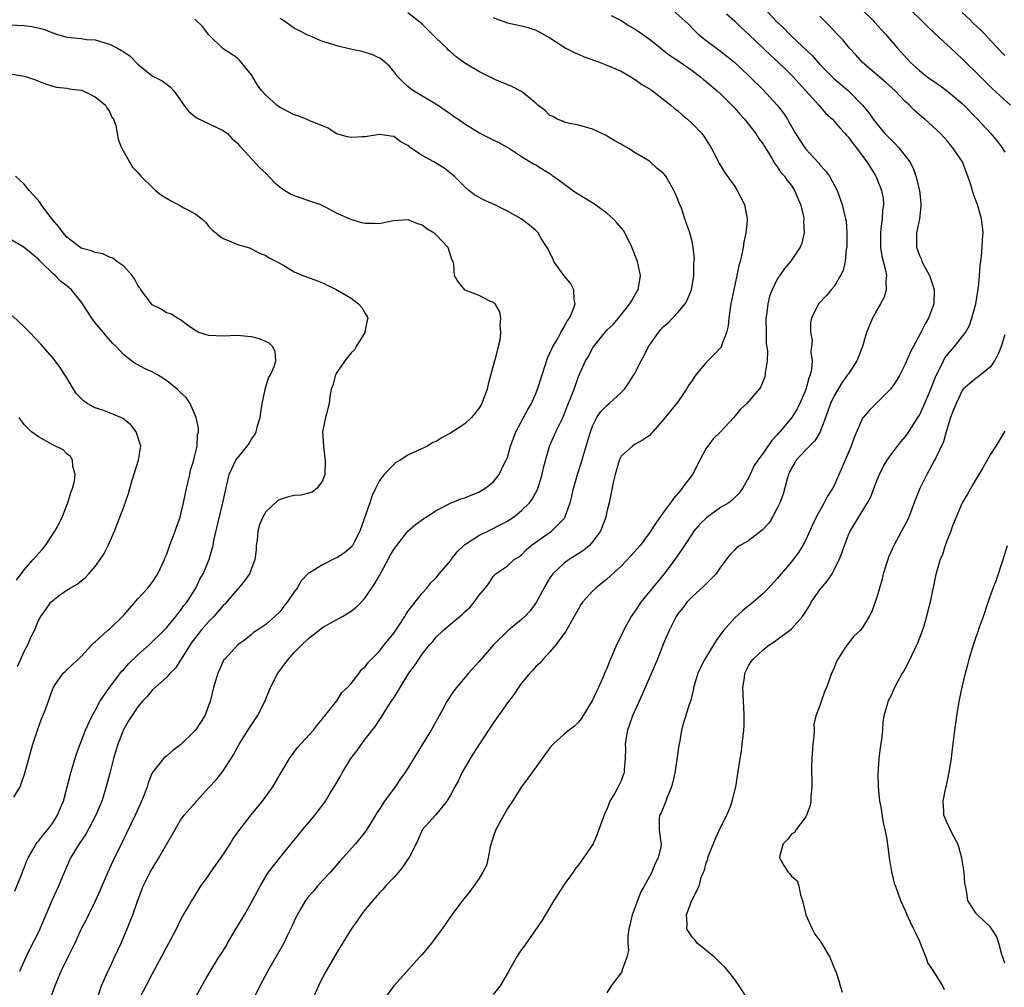
# Model space of a CAD drawing. Units: inches. Extents: x 2586000 to 2589000, y 1539000 to 1542000.
# Drawn here: x 2587074 to 2587213, y 1539717 to 1539853 of the extents above; entities that cross this region are included whole.
import ezdxf

# ---------------------------------------------------------------- set-up
doc = ezdxf.new("R2010")
doc.units = ezdxf.units.IN
doc.header["$MEASUREMENT"] = 0
doc.layers.add('LD25861539_2ft', color=9, linetype='Continuous')

msp = doc.modelspace()

# ---------------------------------------------------------------- linework, layer by layer
at = {"layer": 'LD25861539_2ft'}
for points, elevation in [([(2587179, 1539854.8), (2587181, 1539852.7), (2587181.87, 1539851.87), (2587182.69, 1539851), (2587183, 1539850.72), (2587185.93, 1539847.93), (2587187, 1539846.73), (2587188.7, 1539845), (2587189, 1539844.72), (2587191, 1539843), (2587193, 1539841), (2587193.9, 1539839.9), (2587194.5, 1539839), (2587195, 1539838.36), (2587196.15, 1539837), (2587196.56, 1539836.56), (2587197, 1539836.09), (2587197.57, 1539835.57), (2587198.1, 1539835), (2587199, 1539833.88), (2587199.63, 1539833), (2587200.1, 1539832.1), (2587200.51, 1539831), (2587200.99, 1539829), (2587201.18, 1539827.18), (2587201.21, 1539827), (2587201.22, 1539826.78), (2587200.99, 1539825.01), (2587200.59, 1539823), (2587200.59, 1539821.41), (2587200.6, 1539821), (2587201, 1539819.84), (2587201.27, 1539819.27), (2587201.35, 1539819), (2587201.72, 1539818.28), (2587202.42, 1539817), (2587203.06, 1539815.06), (2587203.08, 1539815), (2587203.01, 1539813), (2587202.27, 1539811), (2587201.8, 1539810.2), (2587201.21, 1539809), (2587199.74, 1539806.26), (2587199, 1539804.54), (2587198.23, 1539803), (2587197.79, 1539802.21), (2587196.97, 1539801.03), (2587194.89, 1539799), (2587193.97, 1539798.03), (2587193.06, 1539797), (2587193, 1539796.91), (2587191.8, 1539794.2), (2587191.4, 1539793), (2587190.57, 1539791), (2587189, 1539787.46), (2587188.75, 1539787), (2587188.05, 1539785.95), (2587187.58, 1539785), (2587186.48, 1539783), (2587185.99, 1539782.01), (2587185, 1539779.79), (2587184.59, 1539779), (2587183.98, 1539778.02), (2587183.24, 1539777), (2587183, 1539776.7), (2587181.54, 1539775), (2587181, 1539774.33), (2587179.75, 1539773), (2587179, 1539772.23), (2587177.6, 1539771), (2587176.15, 1539769.85), (2587175, 1539768.81), (2587173.43, 1539767), (2587172.38, 1539765.62), (2587172.02, 1539765), (2587170.79, 1539763), (2587170.19, 1539761.81), (2587169.81, 1539761), (2587169.29, 1539759.29), (2587169.22, 1539759), (2587169.2, 1539758.8), (2587169, 1539758.02), (2587168.81, 1539757.19), (2587168.6, 1539756.6), (2587167.83, 1539754.17), (2587167.53, 1539753), (2587167.21, 1539751.21), (2587167.14, 1539750.86), (2587166.85, 1539748.85), (2587166.56, 1539747), (2587166.29, 1539745.71), (2587166.11, 1539745), (2587165.43, 1539743.43), (2587165.29, 1539743), (2587164.64, 1539741.36), (2587164.41, 1539741), (2587164.37, 1539740.37), (2587164.36, 1539739), (2587164.56, 1539737.44), (2587164.63, 1539737), (2587164.58, 1539736.58), (2587164.22, 1539735), (2587163.79, 1539734.21), (2587163.32, 1539733), (2587163, 1539732.36), (2587162.27, 1539731), (2587161.8, 1539730.2), (2587161.3, 1539729), (2587161, 1539728.13), (2587160.55, 1539727), (2587160.29, 1539725.71), (2587160.11, 1539725), (2587159.96, 1539723.96), (2587159.97, 1539723), (2587160.03, 1539721.97), (2587159.8, 1539721), (2587159.12, 1539719.12), (2587159.1, 1539718.9), (2587159, 1539718.81), (2587157.61, 1539717), (2587157, 1539716.01)], 7788), ([(2587191.66, 1539855.66), (2587194.39, 1539853), (2587194.67, 1539852.67), (2587196.21, 1539851), (2587197.92, 1539849), (2587199.73, 1539847), (2587201, 1539845.86), (2587202.1, 1539845), (2587203, 1539844.35), (2587203.81, 1539843.81), (2587205, 1539842.93), (2587207, 1539841.23), (2587209.19, 1539839), (2587211.05, 1539837), (2587211.93, 1539835.93), (2587212.64, 1539835), (2587213, 1539834.37)], 7792), ([(2587199, 1539855.19), (2587202.1, 1539852.1), (2587203.12, 1539851.12), (2587205, 1539849.41), (2587205.42, 1539849), (2587207, 1539847.54), (2587207.52, 1539847), (2587209, 1539845.58), (2587211.3, 1539843.3), (2587213.81, 1539841)], 7794), ([(2587091, 1539714.8), (2587092.17, 1539717), (2587093, 1539718.65), (2587095, 1539722.39), (2587095.36, 1539723), (2587096.45, 1539725), (2587097, 1539726.23), (2587097.25, 1539726.75), (2587097.42, 1539727), (2587098.06, 1539728.06), (2587098.59, 1539729), (2587098.76, 1539729.24), (2587099.51, 1539730.49), (2587099.86, 1539731), (2587101, 1539732.57), (2587101.25, 1539733), (2587102.67, 1539735), (2587103, 1539735.42), (2587103.97, 1539737), (2587104.35, 1539737.65), (2587105.18, 1539738.82), (2587106.94, 1539741.06), (2587107.85, 1539742.15), (2587108.54, 1539743), (2587109.98, 1539745), (2587111, 1539746.77), (2587111.4, 1539747.4), (2587112.35, 1539749), (2587112.61, 1539749.39), (2587113.46, 1539750.54), (2587115.73, 1539753), (2587116.27, 1539753.73), (2587117, 1539754.59), (2587117.15, 1539754.85), (2587117.29, 1539755), (2587119, 1539757.11), (2587119.72, 1539758.28), (2587120.5, 1539759), (2587121, 1539759.58), (2587122.13, 1539761), (2587122.49, 1539761.51), (2587123, 1539761.89), (2587123.44, 1539762.56), (2587125, 1539764.09), (2587125.68, 1539765), (2587127, 1539766.66), (2587127.76, 1539767.77), (2587128.57, 1539769), (2587128.72, 1539769.28), (2587129, 1539769.68), (2587131, 1539772.29), (2587131.66, 1539773), (2587132.25, 1539773.75), (2587133, 1539774.44), (2587133.42, 1539775), (2587135, 1539776.85), (2587135.1, 1539777), (2587135.92, 1539778.08), (2587136.86, 1539779), (2587137, 1539779.11), (2587137.27, 1539779.27), (2587139, 1539780.42), (2587140.74, 1539781.26), (2587141, 1539781.36), (2587141.79, 1539781.79), (2587143, 1539782.41), (2587143.37, 1539782.63), (2587143.88, 1539783), (2587145, 1539783.92), (2587146.12, 1539785), (2587146.49, 1539785.51), (2587147.2, 1539786.8), (2587147.27, 1539787), (2587147.89, 1539789), (2587148.08, 1539789.92), (2587148.94, 1539793), (2587149.83, 1539795), (2587150.61, 1539796.6), (2587150.82, 1539797), (2587151, 1539797.43), (2587151.43, 1539798.57), (2587152.05, 1539800.05), (2587152.4, 1539801), (2587153, 1539802.79), (2587154.01, 1539805), (2587154.41, 1539805.59), (2587155, 1539806.77), (2587155.15, 1539807), (2587155.68, 1539807.68), (2587157, 1539809.31), (2587157.9, 1539810.1), (2587158.66, 1539811), (2587160.24, 1539813), (2587160.51, 1539813.49), (2587161, 1539814.32), (2587161.24, 1539814.76), (2587161.4, 1539815), (2587161.75, 1539817), (2587161.32, 1539819), (2587160.53, 1539821), (2587159.53, 1539823), (2587159.33, 1539823.33), (2587158.42, 1539824.42), (2587157.91, 1539825), (2587157, 1539825.78), (2587155.13, 1539827.13), (2587153, 1539828.42), (2587152.65, 1539828.65), (2587152.15, 1539829), (2587150.36, 1539830.36), (2587149.42, 1539831), (2587149.19, 1539831.19), (2587149, 1539831.31), (2587147.94, 1539831.94), (2587147, 1539832.54), (2587146.69, 1539832.69), (2587145, 1539833.72), (2587143, 1539835.02), (2587141.73, 1539835.72), (2587141, 1539836.06), (2587140.4, 1539836.4), (2587139, 1539837.09), (2587137, 1539838.34), (2587136.02, 1539839), (2587135.42, 1539839.42), (2587135, 1539839.73), (2587134.23, 1539840.23), (2587133.16, 1539841), (2587129.78, 1539843), (2587129.33, 1539843.33), (2587129, 1539843.6), (2587128.27, 1539844.27), (2587127.56, 1539845), (2587127, 1539845.75), (2587126.44, 1539846.44), (2587125.37, 1539847.37), (2587125, 1539847.6), (2587124.07, 1539848.07), (2587123, 1539848.42), (2587122.55, 1539848.55), (2587120.9, 1539848.9), (2587119, 1539849.34), (2587118.46, 1539849.54), (2587117, 1539849.98), (2587115.29, 1539850.71), (2587115, 1539850.8), (2587113.55, 1539851.55), (2587113, 1539851.85), (2587111.35, 1539853), (2587111, 1539853.21)], 7776), ([(2587098.9, 1539715), (2587099.99, 1539717), (2587100.38, 1539717.62), (2587101.15, 1539719), (2587102.39, 1539721), (2587102.64, 1539721.36), (2587103.41, 1539722.59), (2587103.62, 1539723), (2587104.48, 1539724.48), (2587105.99, 1539727), (2587107.13, 1539729), (2587107.76, 1539730.24), (2587108.21, 1539731), (2587109, 1539732.39), (2587109.38, 1539733), (2587110.96, 1539735), (2587112.57, 1539737), (2587113, 1539737.5), (2587114.21, 1539739), (2587115, 1539739.92), (2587115.89, 1539741), (2587116.38, 1539741.62), (2587117, 1539742.44), (2587117.4, 1539743), (2587117.97, 1539743.97), (2587118.6, 1539745), (2587119.49, 1539746.51), (2587119.74, 1539747), (2587120.97, 1539749), (2587121.87, 1539750.13), (2587122.47, 1539751), (2587123, 1539751.73), (2587124.45, 1539753.55), (2587125, 1539754.42), (2587125.25, 1539754.75), (2587125.97, 1539755.97), (2587126.63, 1539757), (2587127, 1539757.56), (2587127.59, 1539758.41), (2587127.89, 1539759), (2587129.15, 1539761), (2587129.94, 1539762.06), (2587130.52, 1539763), (2587131, 1539763.68), (2587132.06, 1539765), (2587132.51, 1539765.49), (2587133, 1539766.09), (2587133.95, 1539767), (2587135, 1539767.91), (2587136.7, 1539769.3), (2587137, 1539769.65), (2587137.72, 1539770.28), (2587138.35, 1539771), (2587139, 1539771.96), (2587139.88, 1539773), (2587140.38, 1539773.62), (2587141, 1539774.61), (2587141.4, 1539775), (2587143, 1539776.11), (2587143.97, 1539777), (2587144.62, 1539777.38), (2587145, 1539777.68), (2587145.64, 1539778.36), (2587146.37, 1539779), (2587147, 1539779.47), (2587149.21, 1539781), (2587151, 1539782.77), (2587151.1, 1539782.9), (2587151.15, 1539783), (2587151.2, 1539783.2), (2587151.84, 1539785), (2587152.07, 1539785.93), (2587152.31, 1539787), (2587152.88, 1539789), (2587153.4, 1539790.6), (2587153.71, 1539791.71), (2587154.7, 1539795), (2587155, 1539795.77), (2587155.61, 1539797), (2587156.15, 1539797.85), (2587157, 1539798.71), (2587157.34, 1539799), (2587159, 1539800.53), (2587159.47, 1539801), (2587160.11, 1539801.89), (2587160.81, 1539803), (2587161, 1539803.33), (2587161.84, 1539805), (2587162.26, 1539805.74), (2587162.88, 1539807), (2587163, 1539807.2), (2587164.28, 1539809), (2587164.6, 1539809.4), (2587165, 1539809.83), (2587165.64, 1539810.36), (2587167, 1539811.78), (2587168.01, 1539813), (2587168.36, 1539813.64), (2587168.9, 1539815), (2587169.23, 1539817), (2587169.27, 1539818.73), (2587169.33, 1539819.33), (2587169.16, 1539821), (2587169, 1539821.81), (2587168.67, 1539823), (2587167.98, 1539825), (2587167.5, 1539826.5), (2587167.29, 1539827), (2587167.19, 1539827.19), (2587167, 1539827.72), (2587166.61, 1539828.61), (2587166.45, 1539829), (2587165.91, 1539829.91), (2587165.31, 1539831), (2587165, 1539831.39), (2587164.09, 1539832.09), (2587163.11, 1539833), (2587162.76, 1539833.24), (2587161, 1539834.3), (2587159.89, 1539835), (2587159.31, 1539835.31), (2587159, 1539835.52), (2587158.04, 1539836.04), (2587156.79, 1539836.79), (2587155, 1539837.6), (2587154.17, 1539837.83), (2587153, 1539838.19), (2587151.55, 1539838.45), (2587151, 1539838.6), (2587150.74, 1539838.74), (2587149.99, 1539839), (2587149.38, 1539839.38), (2587149, 1539839.55), (2587148.29, 1539840.29), (2587147.28, 1539841), (2587147, 1539841.27), (2587145.45, 1539842.55), (2587145, 1539842.94), (2587143.61, 1539843.61), (2587141, 1539844.72), (2587140.83, 1539844.83), (2587140.48, 1539845), (2587139, 1539845.73), (2587137, 1539846.9), (2587135.8, 1539847.8), (2587135, 1539848.49), (2587134.73, 1539848.73), (2587134.49, 1539849), (2587133, 1539850.41), (2587132.43, 1539851), (2587131.69, 1539851.69), (2587131, 1539852.38), (2587130.67, 1539852.67), (2587129, 1539854)], 7778), ([(2587141, 1539853.33), (2587141.86, 1539853), (2587143, 1539852.61), (2587145, 1539852.17), (2587145.92, 1539851.93), (2587147, 1539851.55), (2587147.38, 1539851.38), (2587149, 1539850.46), (2587151.22, 1539849), (2587152.41, 1539848.41), (2587153, 1539848.17), (2587153.82, 1539847.82), (2587156.05, 1539847), (2587157, 1539846.64), (2587158.15, 1539846.15), (2587159, 1539845.76), (2587160.4, 1539845), (2587160.75, 1539844.75), (2587161, 1539844.61), (2587161.91, 1539843.91), (2587163, 1539843.28), (2587163.16, 1539843.16), (2587163.41, 1539843), (2587165, 1539841.81), (2587166.03, 1539841), (2587166.54, 1539840.54), (2587167, 1539840.19), (2587167.61, 1539839.61), (2587168.37, 1539839), (2587169, 1539838.43), (2587170.37, 1539837), (2587170.64, 1539836.64), (2587171, 1539836.12), (2587171.69, 1539835), (2587172.42, 1539833.58), (2587172.8, 1539832.8), (2587173, 1539832.49), (2587173.56, 1539831.56), (2587175, 1539829.52), (2587175.33, 1539829), (2587176.36, 1539827), (2587176.77, 1539825), (2587176.76, 1539824.76), (2587176.57, 1539823), (2587176.29, 1539821.71), (2587176.18, 1539821), (2587175.99, 1539819.99), (2587175.76, 1539819), (2587175.58, 1539818.42), (2587175.3, 1539817), (2587174.86, 1539815), (2587174.47, 1539813), (2587174.35, 1539812.35), (2587174.17, 1539811), (2587174.07, 1539809.93), (2587173.85, 1539809), (2587173.16, 1539807.16), (2587173.12, 1539807), (2587173, 1539806.83), (2587172.12, 1539805.88), (2587171, 1539804.78), (2587169.52, 1539803), (2587169.3, 1539802.7), (2587169, 1539802.22), (2587168.49, 1539801.51), (2587168.2, 1539801), (2587167, 1539799.22), (2587165.19, 1539797), (2587165, 1539796.73), (2587163.46, 1539795), (2587163.26, 1539794.74), (2587163, 1539794.47), (2587162.13, 1539793.87), (2587161, 1539793.26), (2587160.61, 1539793), (2587159, 1539791.56), (2587158.75, 1539791), (2587158.63, 1539790.63), (2587158.16, 1539789), (2587157.87, 1539787.87), (2587157.61, 1539786.39), (2587157.31, 1539785), (2587157, 1539783.78), (2587156.86, 1539783), (2587156.1, 1539781), (2587155, 1539779.51), (2587154.57, 1539779), (2587153.73, 1539778.27), (2587151.69, 1539777), (2587151, 1539776.52), (2587149.38, 1539775), (2587149, 1539774.44), (2587148.46, 1539773.54), (2587147.06, 1539770.94), (2587146.2, 1539769.8), (2587145.45, 1539769), (2587145, 1539768.56), (2587143.12, 1539767), (2587141.05, 1539765), (2587139.31, 1539763), (2587139, 1539762.61), (2587137.54, 1539761), (2587135.82, 1539759), (2587135.47, 1539758.53), (2587134.48, 1539757), (2587133.86, 1539755.86), (2587132.28, 1539753), (2587131.07, 1539751), (2587129, 1539747.63), (2587128.58, 1539747), (2587127.91, 1539746.09), (2587127.19, 1539745), (2587125.71, 1539743), (2587125, 1539741.86), (2587124.65, 1539741.35), (2587124.46, 1539741), (2587123.14, 1539738.86), (2587123, 1539738.66), (2587121.61, 1539737), (2587119.44, 1539734.56), (2587118.1, 1539733), (2587117, 1539731.82), (2587116.28, 1539731), (2587115.69, 1539730.31), (2587115, 1539729.55), (2587114.59, 1539729), (2587113.42, 1539727), (2587113, 1539726.09), (2587112.68, 1539725.32), (2587112.01, 1539724.01), (2587111.52, 1539723), (2587109.23, 1539719), (2587108.17, 1539717), (2587107.43, 1539715.43)], 7780), ([(2587157.63, 1539853.63), (2587159, 1539852.9), (2587160.15, 1539852.15), (2587161, 1539851.69), (2587161.4, 1539851.4), (2587163, 1539850.27), (2587164.6, 1539849), (2587165, 1539848.71), (2587165.95, 1539847.95), (2587167, 1539847.27), (2587169, 1539845.87), (2587170.2, 1539845), (2587170.63, 1539844.63), (2587171, 1539844.34), (2587171.71, 1539843.71), (2587172.55, 1539843), (2587173, 1539842.57), (2587174.58, 1539841), (2587175, 1539840.55), (2587175.72, 1539839.72), (2587176.4, 1539839), (2587177.96, 1539837), (2587178.36, 1539836.36), (2587179, 1539835.48), (2587179.18, 1539835.18), (2587179.84, 1539834.16), (2587180.53, 1539833), (2587180.69, 1539832.69), (2587181, 1539832.33), (2587181.51, 1539831.51), (2587181.99, 1539831), (2587182.4, 1539830.4), (2587183, 1539829.67), (2587183.44, 1539829), (2587184.28, 1539827), (2587184.66, 1539825.34), (2587184.72, 1539825), (2587184.7, 1539824.7), (2587184.8, 1539823), (2587184.45, 1539821.55), (2587184.23, 1539821), (2587182.84, 1539819), (2587181.99, 1539818.01), (2587181, 1539816.47), (2587180.27, 1539815), (2587179.92, 1539814.08), (2587179.64, 1539813), (2587179.46, 1539811.46), (2587179.39, 1539811), (2587179.41, 1539809), (2587179.45, 1539807.45), (2587179.6, 1539806.4), (2587179.56, 1539805), (2587179.3, 1539803.3), (2587179.3, 1539803), (2587179.24, 1539802.76), (2587178.66, 1539801.35), (2587178.42, 1539801), (2587177, 1539799.33), (2587176.69, 1539799), (2587175.83, 1539798.17), (2587174.89, 1539797), (2587173.01, 1539795), (2587171.98, 1539794.02), (2587171.2, 1539793), (2587171, 1539792.68), (2587170.09, 1539791), (2587169.06, 1539789), (2587167.58, 1539787), (2587167.3, 1539786.7), (2587167, 1539786.3), (2587166.37, 1539785.63), (2587165.97, 1539785), (2587165, 1539783.69), (2587163.88, 1539782.12), (2587163, 1539780.76), (2587161.68, 1539779), (2587160.44, 1539777.56), (2587159, 1539776.08), (2587157, 1539774.24), (2587156.32, 1539773.68), (2587155.44, 1539773), (2587155, 1539772.58), (2587153.59, 1539771), (2587153.34, 1539770.66), (2587153, 1539770.08), (2587152.41, 1539769), (2587151.59, 1539767.59), (2587151.17, 1539766.83), (2587151, 1539766.58), (2587149.81, 1539765), (2587149, 1539764), (2587148.05, 1539763), (2587147.57, 1539762.43), (2587147, 1539761.93), (2587146.58, 1539761.42), (2587146.18, 1539761), (2587145, 1539759.62), (2587144.55, 1539759), (2587143.94, 1539758.06), (2587143, 1539756.82), (2587141.44, 1539754.56), (2587141, 1539753.95), (2587139, 1539750.94), (2587138.25, 1539749.75), (2587137.76, 1539749), (2587136.61, 1539747), (2587136.12, 1539745.88), (2587135.6, 1539745), (2587135, 1539743.84), (2587134.48, 1539743), (2587132.95, 1539741.05), (2587132.89, 1539741), (2587131.03, 1539738.97), (2587130.43, 1539737.57), (2587130.15, 1539737), (2587129.26, 1539735.26), (2587129.12, 1539735), (2587129, 1539734.84), (2587128.27, 1539733.73), (2587127.66, 1539733), (2587127, 1539732.25), (2587125.86, 1539731), (2587125.46, 1539730.54), (2587125, 1539730.08), (2587124.05, 1539729), (2587123, 1539727.72), (2587122.44, 1539727), (2587121.87, 1539726.13), (2587121, 1539724.95), (2587119, 1539721.66), (2587117.45, 1539719), (2587116.6, 1539717.4), (2587116.41, 1539717), (2587115.55, 1539715)], 7782), ([(2587166.33, 1539854.33), (2587168.44, 1539852.44), (2587169.42, 1539851.42), (2587169.87, 1539851), (2587171, 1539850.09), (2587172.43, 1539849), (2587172.77, 1539848.77), (2587173.91, 1539847.91), (2587175, 1539847.01), (2587177, 1539845.14), (2587179, 1539843.14), (2587180.97, 1539841), (2587181.86, 1539839.86), (2587182.41, 1539839), (2587182.64, 1539838.64), (2587183, 1539837.99), (2587183.58, 1539837), (2587184.85, 1539835), (2587185, 1539834.81), (2587186.83, 1539832.82), (2587187, 1539832.59), (2587187.77, 1539831.77), (2587188.32, 1539831), (2587189.41, 1539829), (2587190.14, 1539827), (2587190.45, 1539825.55), (2587190.6, 1539825), (2587190.67, 1539824.67), (2587190.8, 1539823), (2587190.77, 1539821), (2587190.71, 1539820.71), (2587190.54, 1539819), (2587190.27, 1539817.73), (2587189.9, 1539817), (2587189, 1539815.47), (2587188.57, 1539815), (2587187.87, 1539814.13), (2587186.81, 1539813), (2587185.82, 1539811), (2587185.66, 1539810.34), (2587185.65, 1539809), (2587185.89, 1539807.89), (2587185.81, 1539807), (2587185.72, 1539806.28), (2587185.89, 1539805), (2587185.8, 1539803.8), (2587185.63, 1539803), (2587185.44, 1539802.56), (2587185, 1539800.95), (2587184.15, 1539799), (2587183.77, 1539798.23), (2587183.06, 1539797), (2587181.35, 1539795), (2587181.18, 1539794.82), (2587181, 1539794.58), (2587180.21, 1539793.79), (2587179.66, 1539793), (2587179, 1539791.99), (2587178.24, 1539791), (2587177.76, 1539790.24), (2587177.16, 1539789), (2587177, 1539788.62), (2587176.08, 1539787), (2587175.62, 1539786.38), (2587174.64, 1539785.36), (2587174.18, 1539785), (2587173, 1539784.32), (2587171.06, 1539782.94), (2587170.04, 1539781.96), (2587169.27, 1539781), (2587169, 1539780.63), (2587167.91, 1539779), (2587167.57, 1539778.43), (2587167, 1539777.62), (2587166.58, 1539777), (2587165.05, 1539775), (2587164.11, 1539773.89), (2587161.81, 1539771), (2587161, 1539769.77), (2587160.67, 1539769.33), (2587160.44, 1539769), (2587159.33, 1539767), (2587159, 1539766.26), (2587158.38, 1539765), (2587157.95, 1539763.95), (2587157.36, 1539762.64), (2587157, 1539761.69), (2587156.78, 1539761.22), (2587156.48, 1539760.48), (2587155.82, 1539759), (2587155.55, 1539758.45), (2587155, 1539757.22), (2587153.4, 1539754.6), (2587153, 1539754.11), (2587152.43, 1539753.57), (2587151.69, 1539753), (2587151, 1539752.42), (2587149.44, 1539751), (2587149, 1539750.5), (2587148.36, 1539749.64), (2587146.46, 1539747), (2587144.99, 1539745.01), (2587143.7, 1539743), (2587143, 1539741.94), (2587141.38, 1539739), (2587141, 1539737.91), (2587140.57, 1539736.57), (2587140.29, 1539735), (2587140.07, 1539733.93), (2587139.57, 1539733), (2587139, 1539732.03), (2587137.72, 1539730.28), (2587136.67, 1539729), (2587135.18, 1539727), (2587133.81, 1539725), (2587133, 1539723.89), (2587132.32, 1539723), (2587131, 1539721.42), (2587130.63, 1539721), (2587127.98, 1539718.02), (2587127.03, 1539717), (2587125.57, 1539715)], 7784), ([(2587173.84, 1539853.84), (2587175, 1539852.84), (2587175.93, 1539851.93), (2587177, 1539850.95), (2587180.02, 1539848.02), (2587181.18, 1539847), (2587182.1, 1539846.1), (2587183, 1539845.23), (2587183.22, 1539845), (2587184.05, 1539844.05), (2587185.03, 1539843), (2587186.85, 1539841), (2587187.84, 1539839.84), (2587188.78, 1539839), (2587189, 1539838.75), (2587189.78, 1539837.78), (2587190.55, 1539837), (2587190.75, 1539836.75), (2587191, 1539836.48), (2587191.61, 1539835.61), (2587192.14, 1539835), (2587193.62, 1539833), (2587194.14, 1539832.14), (2587194.86, 1539831), (2587195, 1539830.68), (2587195.67, 1539829), (2587195.89, 1539827.89), (2587195.94, 1539827), (2587195.82, 1539826.18), (2587195.77, 1539825), (2587195.59, 1539823.59), (2587195.5, 1539823), (2587195.51, 1539822.49), (2587195.5, 1539821), (2587195.71, 1539819.71), (2587196.24, 1539817.76), (2587196.37, 1539817), (2587196.28, 1539816.28), (2587196.31, 1539815), (2587196.02, 1539813.98), (2587195.5, 1539813), (2587195, 1539812.12), (2587194.38, 1539811), (2587193.57, 1539809), (2587193.01, 1539807), (2587192.21, 1539805), (2587191, 1539803.18), (2587190.9, 1539803), (2587190.1, 1539801.9), (2587189, 1539800.07), (2587188.48, 1539799), (2587188.09, 1539797.91), (2587187.02, 1539794.98), (2587186.28, 1539793.72), (2587185.52, 1539793), (2587185, 1539792.48), (2587183.67, 1539791), (2587183.43, 1539790.57), (2587183, 1539789.9), (2587182.58, 1539789), (2587182.38, 1539788.38), (2587181.8, 1539786.2), (2587181.36, 1539785), (2587181, 1539784.23), (2587180.34, 1539783), (2587179.83, 1539782.17), (2587178.87, 1539781.13), (2587178.67, 1539781), (2587177, 1539779.67), (2587175.78, 1539779), (2587175.31, 1539778.69), (2587175, 1539778.37), (2587174.32, 1539777.68), (2587173, 1539775.92), (2587172.38, 1539775), (2587171.71, 1539774.29), (2587171, 1539773.61), (2587170.7, 1539773.3), (2587169, 1539771.77), (2587168.28, 1539771), (2587167.73, 1539770.27), (2587167, 1539769.37), (2587166.76, 1539769), (2587165.77, 1539767), (2587165, 1539765.17), (2587164.12, 1539763), (2587161.99, 1539758.01), (2587160.6, 1539755), (2587160.2, 1539753.8), (2587159.89, 1539753), (2587159.66, 1539751.66), (2587159.59, 1539751), (2587159.63, 1539750.37), (2587159.6, 1539749), (2587159.45, 1539747.45), (2587159.44, 1539747), (2587159.31, 1539746.69), (2587159, 1539745.85), (2587158.59, 1539745), (2587158.13, 1539744.13), (2587157.44, 1539743), (2587157, 1539741.83), (2587156.71, 1539741.29), (2587155.65, 1539738.35), (2587155.06, 1539737), (2587153.72, 1539735), (2587153, 1539734.03), (2587152.53, 1539733.47), (2587152.24, 1539733), (2587151, 1539731.25), (2587149.56, 1539729), (2587147.85, 1539726.15), (2587145.64, 1539723), (2587145.39, 1539722.61), (2587145, 1539722.08), (2587144.27, 1539721), (2587143.1, 1539718.9), (2587142.01, 1539717), (2587141, 1539715.77)], 7786), ([(2587177, 1539714.88), (2587175.62, 1539717), (2587175, 1539717.86), (2587174.14, 1539719), (2587173.62, 1539719.62), (2587173, 1539720.16), (2587172.6, 1539720.6), (2587172.16, 1539721), (2587169.72, 1539723), (2587169.42, 1539723.42), (2587169, 1539723.85), (2587168.27, 1539725), (2587168.29, 1539725.71), (2587168.23, 1539727), (2587168.9, 1539728.9), (2587169.98, 1539731), (2587170.26, 1539732.26), (2587170.6, 1539733), (2587170.74, 1539733.26), (2587171, 1539734.31), (2587171.2, 1539734.8), (2587171.21, 1539735), (2587171.3, 1539735.3), (2587172.28, 1539737.72), (2587173, 1539739.27), (2587173.88, 1539741), (2587174.48, 1539742.48), (2587174.66, 1539743), (2587175.14, 1539745), (2587175.78, 1539749), (2587175.96, 1539750.04), (2587176.07, 1539751), (2587176.17, 1539752.17), (2587176.29, 1539753), (2587176.34, 1539753.66), (2587176.35, 1539755), (2587176.27, 1539756.27), (2587176.26, 1539757), (2587176.16, 1539759), (2587176.36, 1539760.36), (2587176.44, 1539761), (2587177, 1539762.12), (2587177.34, 1539762.66), (2587177.58, 1539763), (2587179, 1539764.32), (2587179.87, 1539765), (2587180.56, 1539765.44), (2587181, 1539765.75), (2587182.71, 1539767), (2587183, 1539767.24), (2587184.55, 1539769), (2587184.75, 1539769.25), (2587185.51, 1539770.49), (2587185.78, 1539771), (2587187, 1539772.75), (2587187.19, 1539773), (2587188.03, 1539773.97), (2587188.7, 1539775), (2587189, 1539775.56), (2587189.71, 1539777), (2587190.08, 1539777.92), (2587190.44, 1539779), (2587191, 1539780.47), (2587191.23, 1539781), (2587193.7, 1539785), (2587194.14, 1539785.86), (2587195, 1539788.12), (2587195.36, 1539789), (2587195.92, 1539790.08), (2587196.44, 1539791), (2587197, 1539791.78), (2587197.9, 1539793), (2587198.39, 1539793.61), (2587199, 1539794.29), (2587199.31, 1539794.69), (2587200.79, 1539797), (2587201, 1539797.36), (2587201.54, 1539798.46), (2587202.6, 1539801), (2587202.7, 1539801.3), (2587203, 1539802.01), (2587203.27, 1539802.73), (2587203.39, 1539803), (2587203.83, 1539803.83), (2587204.38, 1539805), (2587204.59, 1539805.41), (2587205, 1539805.95), (2587205.95, 1539807), (2587207.5, 1539809), (2587208.03, 1539809.97), (2587208.4, 1539811), (2587208.92, 1539813), (2587209.21, 1539814.79), (2587209.3, 1539815.3), (2587209.46, 1539817), (2587209.53, 1539818.47), (2587209.63, 1539819), (2587209.73, 1539819.73), (2587209.83, 1539821), (2587209.88, 1539822.12), (2587209.95, 1539823), (2587209.89, 1539823.89), (2587209.75, 1539825), (2587209.16, 1539827), (2587209, 1539827.46), (2587208.58, 1539828.58), (2587208.23, 1539829.77), (2587207.83, 1539831), (2587207.59, 1539831.59), (2587207.05, 1539833), (2587205.72, 1539835), (2587205.37, 1539835.37), (2587205, 1539835.86), (2587203.97, 1539837), (2587201.77, 1539839), (2587201.33, 1539839.33), (2587201, 1539839.64), (2587200.27, 1539840.27), (2587199.59, 1539841), (2587199, 1539841.53), (2587197.58, 1539843), (2587196.21, 1539844.21), (2587192.99, 1539847), (2587192.06, 1539848.06), (2587191.18, 1539849), (2587190.2, 1539850.2), (2587189.41, 1539851), (2587188.25, 1539852.25), (2587187.5, 1539853), (2587187, 1539853.52)], 7790), ([(2587213, 1539847.97), (2587212.5, 1539848.5), (2587210.58, 1539850.58), (2587210.2, 1539851), (2587209.6, 1539851.6), (2587208.56, 1539852.56), (2587208.13, 1539853), (2587207, 1539854.06)], 7796), ([(2587073, 1539852.32), (2587075, 1539852.22), (2587076.07, 1539852.07), (2587077.69, 1539851.69), (2587079, 1539851.17), (2587079.14, 1539851.14), (2587079.56, 1539851), (2587081, 1539850.58), (2587081.5, 1539850.5), (2587083, 1539850.36), (2587083.74, 1539850.26), (2587085, 1539850.19), (2587086.19, 1539849.81), (2587087, 1539849.59), (2587088.11, 1539849), (2587088.71, 1539848.71), (2587089, 1539848.5), (2587089.9, 1539847.9), (2587091, 1539846.79), (2587093, 1539845.13), (2587094.41, 1539844.41), (2587095.56, 1539843.56), (2587096.05, 1539843), (2587097, 1539841.72), (2587097.44, 1539841), (2587098.14, 1539840.14), (2587099.23, 1539839.23), (2587103, 1539837.43), (2587103.6, 1539837), (2587104.27, 1539836.27), (2587105, 1539835.64), (2587105.29, 1539835.29), (2587105.6, 1539835), (2587108.18, 1539832.18), (2587109, 1539831.42), (2587110.17, 1539830.17), (2587111, 1539829.47), (2587111.68, 1539829), (2587112.49, 1539828.49), (2587113, 1539828.26), (2587113.93, 1539827.93), (2587115, 1539827.58), (2587116.69, 1539827), (2587117, 1539826.87), (2587117.26, 1539826.74), (2587119, 1539825.79), (2587120.94, 1539824.94), (2587122.48, 1539824.48), (2587123, 1539824.37), (2587124.36, 1539824.36), (2587125, 1539824.32), (2587126.71, 1539824.71), (2587127, 1539824.75), (2587129, 1539824.9), (2587130.33, 1539824.33), (2587131, 1539824.14), (2587131.65, 1539823.65), (2587132.69, 1539823), (2587133, 1539822.74), (2587134.6, 1539821), (2587135.19, 1539819.19), (2587135.31, 1539819), (2587135.41, 1539818.59), (2587135.5, 1539817), (2587136.07, 1539816.07), (2587136.96, 1539815), (2587137, 1539814.97), (2587139, 1539814.22), (2587140.6, 1539813.4), (2587141, 1539813.25), (2587141.13, 1539813.13), (2587141.23, 1539813), (2587141.9, 1539811.9), (2587142.04, 1539811), (2587141.93, 1539810.07), (2587142.05, 1539809), (2587141.92, 1539807.92), (2587141.71, 1539807), (2587141.28, 1539805.28), (2587141.18, 1539805), (2587140.3, 1539801.7), (2587140.16, 1539801), (2587139.42, 1539799), (2587139, 1539798.29), (2587138.44, 1539797.56), (2587137.94, 1539797), (2587137, 1539796.14), (2587135, 1539794.79), (2587133.8, 1539794.2), (2587133, 1539793.64), (2587132.53, 1539793.47), (2587131.76, 1539793), (2587130.3, 1539792.3), (2587129, 1539791.73), (2587127.9, 1539791), (2587127.32, 1539790.68), (2587127, 1539790.41), (2587125.65, 1539789), (2587125, 1539788.12), (2587124.46, 1539787), (2587123.96, 1539786.04), (2587123.63, 1539785), (2587122.24, 1539781), (2587121.37, 1539779.37), (2587121.19, 1539779), (2587121.11, 1539778.89), (2587121, 1539778.77), (2587120.06, 1539777.94), (2587119, 1539777.27), (2587118.81, 1539777.19), (2587117, 1539776.28), (2587115.13, 1539775.13), (2587115, 1539775.07), (2587113.99, 1539774.01), (2587113.41, 1539773), (2587113, 1539772.47), (2587112.01, 1539771), (2587111.55, 1539770.44), (2587111, 1539769.7), (2587110.28, 1539769), (2587109, 1539767.85), (2587107.74, 1539767), (2587107.28, 1539766.72), (2587107, 1539766.44), (2587106.19, 1539765.81), (2587105.08, 1539765), (2587103.21, 1539763), (2587103.11, 1539762.89), (2587103, 1539762.7), (2587102.48, 1539761.52), (2587102.23, 1539761), (2587101.62, 1539759), (2587101.16, 1539757), (2587101, 1539756.54), (2587100.42, 1539755), (2587099.08, 1539753), (2587099, 1539752.91), (2587097, 1539750.92), (2587095.9, 1539750.11), (2587095, 1539749.31), (2587094.62, 1539749), (2587093.02, 1539746.98), (2587092.44, 1539745.56), (2587092.31, 1539745), (2587091.89, 1539743.89), (2587091.52, 1539743), (2587091.35, 1539742.65), (2587090.61, 1539741), (2587088.79, 1539737.21), (2587087.46, 1539734.54), (2587086.77, 1539733), (2587085.66, 1539730.34), (2587085, 1539728.89), (2587084.04, 1539727), (2587083.71, 1539726.29), (2587083.01, 1539725), (2587082.1, 1539723), (2587081, 1539720.75), (2587080.16, 1539719), (2587079.29, 1539717), (2587078.59, 1539715)], 7772), ([(2587085.3, 1539715.3), (2587085.86, 1539717), (2587086.78, 1539719), (2587087, 1539719.43), (2587087.72, 1539721), (2587088.62, 1539723), (2587089.49, 1539725), (2587090.27, 1539727), (2587090.93, 1539728.92), (2587091.72, 1539731), (2587092.73, 1539733), (2587093, 1539733.48), (2587093.93, 1539735), (2587096.22, 1539739), (2587097, 1539740.32), (2587097.5, 1539741), (2587099.14, 1539742.86), (2587099.24, 1539743), (2587101, 1539744.9), (2587101.99, 1539746.01), (2587103, 1539747.27), (2587104.47, 1539749.53), (2587105.17, 1539750.83), (2587105.25, 1539751), (2587106.69, 1539753.31), (2587107.82, 1539755), (2587108.84, 1539757), (2587109.65, 1539759), (2587110.68, 1539761), (2587110.81, 1539761.19), (2587111.69, 1539762.31), (2587112.18, 1539763), (2587113, 1539763.91), (2587114.08, 1539765), (2587115, 1539765.89), (2587117, 1539767.44), (2587119, 1539768.58), (2587119.79, 1539769), (2587121, 1539769.75), (2587121.71, 1539770.29), (2587122.43, 1539771), (2587123, 1539771.61), (2587124.36, 1539773.64), (2587125, 1539774.76), (2587126.2, 1539777), (2587126.47, 1539777.53), (2587127, 1539778.44), (2587127.24, 1539778.76), (2587129, 1539780.99), (2587130.06, 1539781.94), (2587131.22, 1539782.78), (2587131.59, 1539783), (2587133, 1539783.9), (2587135, 1539784.96), (2587136.45, 1539785.55), (2587137, 1539785.72), (2587137.91, 1539786.09), (2587139, 1539786.49), (2587139.83, 1539787), (2587141, 1539787.9), (2587141.85, 1539789), (2587142.66, 1539790.66), (2587142.85, 1539791), (2587143, 1539791.4), (2587143.46, 1539793), (2587143.88, 1539794.12), (2587144.19, 1539795), (2587145.87, 1539798.13), (2587146.4, 1539799), (2587147, 1539800.37), (2587147.26, 1539801), (2587147.88, 1539803), (2587148.34, 1539804.34), (2587148.65, 1539805.35), (2587149, 1539806.05), (2587149.42, 1539807), (2587150.05, 1539808.05), (2587150.54, 1539809), (2587151, 1539809.79), (2587151.41, 1539810.59), (2587151.73, 1539811), (2587152.32, 1539812.32), (2587152.54, 1539813), (2587152.42, 1539813.58), (2587152.37, 1539815), (2587151.91, 1539815.91), (2587151, 1539816.94), (2587149.56, 1539819), (2587149.4, 1539819.4), (2587149, 1539820.13), (2587148.73, 1539820.73), (2587148.54, 1539821), (2587147.77, 1539822.23), (2587147.34, 1539823), (2587147, 1539823.33), (2587146.1, 1539824.1), (2587144.94, 1539825), (2587143, 1539826.06), (2587141.14, 1539827), (2587139.64, 1539827.64), (2587138.37, 1539828.37), (2587137.57, 1539829), (2587137, 1539829.48), (2587135.5, 1539831), (2587135.25, 1539831.25), (2587134.12, 1539832.12), (2587132.63, 1539833), (2587131, 1539833.9), (2587129.38, 1539835), (2587129.16, 1539835.16), (2587129, 1539835.33), (2587127.9, 1539835.9), (2587127, 1539836.59), (2587126.62, 1539836.62), (2587125, 1539836.87), (2587123, 1539836.55), (2587122.54, 1539836.54), (2587121, 1539836.45), (2587120.52, 1539836.52), (2587118.96, 1539836.96), (2587117.77, 1539837.77), (2587117, 1539838.08), (2587115.27, 1539838.73), (2587114.72, 1539839), (2587113.51, 1539839.51), (2587113, 1539839.61), (2587111, 1539840.67), (2587110.8, 1539840.8), (2587110.55, 1539841), (2587109, 1539842.38), (2587108.46, 1539843), (2587107.83, 1539843.83), (2587107, 1539845.28), (2587105.31, 1539847.31), (2587105, 1539847.6), (2587104.19, 1539848.19), (2587103, 1539848.93), (2587101, 1539850.88), (2587100.08, 1539852.08), (2587099, 1539853.09)], 7774), ([(2587073, 1539845.42), (2587075, 1539845.09), (2587075.32, 1539845), (2587076.58, 1539844.58), (2587077, 1539844.35), (2587078, 1539844), (2587079, 1539843.66), (2587079.53, 1539843.53), (2587081, 1539843.38), (2587081.31, 1539843.31), (2587083, 1539843.09), (2587083.31, 1539843), (2587085, 1539842.19), (2587086.43, 1539841), (2587086.6, 1539840.6), (2587087, 1539840.08), (2587087.32, 1539839.32), (2587087.56, 1539839), (2587087.87, 1539838.13), (2587088.09, 1539837), (2587088.22, 1539836.22), (2587088.71, 1539835), (2587089.8, 1539833), (2587090.25, 1539832.25), (2587091, 1539831.52), (2587091.4, 1539831), (2587093.23, 1539829.23), (2587093.48, 1539829), (2587094.32, 1539828.32), (2587095.57, 1539827.57), (2587097, 1539826.82), (2587097.44, 1539826.56), (2587099, 1539825.75), (2587100, 1539825), (2587100.5, 1539824.5), (2587101, 1539823.91), (2587101.43, 1539823.43), (2587102.53, 1539822.53), (2587103, 1539822.22), (2587104.29, 1539821.71), (2587105, 1539821.39), (2587106.39, 1539821), (2587106.85, 1539820.85), (2587107, 1539820.78), (2587108.13, 1539820.13), (2587109, 1539819.83), (2587109.49, 1539819.49), (2587110.51, 1539819), (2587111, 1539818.69), (2587111.62, 1539818.38), (2587113, 1539817.51), (2587114.22, 1539817), (2587116.27, 1539816.27), (2587117, 1539815.99), (2587119, 1539815.01), (2587121, 1539813.81), (2587122.06, 1539813), (2587122.51, 1539812.51), (2587123, 1539811.65), (2587123.25, 1539811.25), (2587123.35, 1539811), (2587123.28, 1539810.72), (2587122.92, 1539809.08), (2587122.92, 1539809), (2587121.7, 1539807), (2587121.46, 1539806.54), (2587121, 1539806.11), (2587120.14, 1539805), (2587119, 1539803.37), (2587118.79, 1539803), (2587118.44, 1539801.56), (2587118.21, 1539801), (2587117.99, 1539799.99), (2587117.9, 1539799), (2587117.52, 1539797.52), (2587117.4, 1539797), (2587117, 1539795), (2587117.1, 1539793), (2587117.33, 1539791.33), (2587117.36, 1539791), (2587117.3, 1539789), (2587117, 1539788.09), (2587116.2, 1539787), (2587115.52, 1539786.48), (2587115, 1539786.34), (2587113.92, 1539786.08), (2587113, 1539786.03), (2587112.18, 1539785.82), (2587111, 1539785.47), (2587110.69, 1539785.31), (2587109, 1539783.74), (2587108.57, 1539783), (2587108.11, 1539781.89), (2587107.89, 1539781), (2587107.76, 1539779.76), (2587107.66, 1539779), (2587107.63, 1539778.37), (2587107.46, 1539777), (2587107, 1539775.73), (2587106.7, 1539775), (2587105.99, 1539774.01), (2587105.14, 1539773), (2587105, 1539772.86), (2587103.47, 1539771), (2587103.25, 1539770.75), (2587103, 1539770.52), (2587101.69, 1539769), (2587101, 1539768.29), (2587099.87, 1539767), (2587099.5, 1539766.5), (2587098.61, 1539765.39), (2587098.33, 1539765), (2587097.21, 1539763.21), (2587097, 1539762.83), (2587096.28, 1539761.72), (2587095.52, 1539761), (2587095, 1539760.41), (2587093.43, 1539759), (2587093, 1539758.6), (2587092.28, 1539757.72), (2587091.61, 1539757), (2587091, 1539756.28), (2587089.69, 1539754.31), (2587088.99, 1539753.01), (2587088.18, 1539751), (2587087.57, 1539749), (2587087.06, 1539746.94), (2587086.54, 1539745), (2587085.9, 1539743), (2587085.08, 1539741), (2587083.67, 1539738.33), (2587082.72, 1539737), (2587081.51, 1539735), (2587080.36, 1539732.36), (2587079.8, 1539731), (2587078.91, 1539729.09), (2587077, 1539724.56), (2587075.8, 1539722.2), (2587075.24, 1539721), (2587074.34, 1539719)], 7770), ([(2587073.68, 1539730.32), (2587074.77, 1539733), (2587074.82, 1539733.18), (2587075, 1539733.61), (2587075.38, 1539734.62), (2587075.56, 1539735), (2587076.36, 1539736.36), (2587076.69, 1539737), (2587076.82, 1539737.18), (2587077, 1539737.35), (2587077.7, 1539738.3), (2587078.3, 1539739), (2587079, 1539739.95), (2587079.7, 1539741), (2587080.06, 1539741.94), (2587080.51, 1539743), (2587081.57, 1539747), (2587082.37, 1539749.63), (2587082.86, 1539751), (2587083.63, 1539753), (2587084.55, 1539755), (2587085, 1539755.76), (2587085.66, 1539757), (2587087.01, 1539759), (2587088.72, 1539761.28), (2587089, 1539761.55), (2587089.68, 1539762.32), (2587091, 1539763.6), (2587092.58, 1539765), (2587094.63, 1539767), (2587095, 1539767.4), (2587096.34, 1539769), (2587096.62, 1539769.38), (2587097, 1539769.82), (2587097.48, 1539770.52), (2587097.9, 1539771), (2587099.16, 1539773), (2587099.73, 1539774.27), (2587100.16, 1539775), (2587101.01, 1539777), (2587101.47, 1539778.53), (2587101.59, 1539779), (2587101.69, 1539779.69), (2587102.27, 1539782.27), (2587102.97, 1539785), (2587103.32, 1539786.68), (2587103.86, 1539789), (2587104.8, 1539791), (2587105, 1539791.29), (2587106.38, 1539793), (2587106.64, 1539793.36), (2587107, 1539793.95), (2587107.45, 1539794.55), (2587107.62, 1539795), (2587107.82, 1539795.82), (2587108.2, 1539797), (2587108.29, 1539797.71), (2587108.5, 1539799), (2587108.89, 1539800.89), (2587108.9, 1539801.1), (2587109, 1539801.35), (2587109.4, 1539802.6), (2587109.66, 1539803), (2587110.18, 1539804.18), (2587110.4, 1539805), (2587110.3, 1539806.3), (2587109.96, 1539807), (2587109.47, 1539807.47), (2587108.09, 1539808.09), (2587107, 1539808.37), (2587106.43, 1539808.43), (2587105, 1539808.54), (2587103, 1539808.46), (2587101, 1539808.54), (2587100.64, 1539808.64), (2587099.55, 1539809), (2587099, 1539809.29), (2587098, 1539810), (2587097, 1539810.76), (2587096.56, 1539811), (2587095.63, 1539811.63), (2587095, 1539811.77), (2587094.27, 1539812.27), (2587093, 1539812.89), (2587092.89, 1539813), (2587091.41, 1539815), (2587091.26, 1539815.26), (2587091, 1539815.62), (2587090.52, 1539816.52), (2587090.17, 1539817), (2587089, 1539818.3), (2587088.04, 1539819), (2587087.45, 1539819.45), (2587087, 1539819.61), (2587086.05, 1539820.05), (2587085, 1539820.24), (2587084.48, 1539820.48), (2587083, 1539820.88), (2587082.83, 1539821), (2587081, 1539822.39), (2587080.47, 1539823), (2587079.85, 1539823.85), (2587078.86, 1539825), (2587077.38, 1539827), (2587077.25, 1539827.25), (2587077, 1539827.55), (2587075.7, 1539829), (2587075, 1539829.88), (2587073.79, 1539831)], 7768), ([(2587073.55, 1539743.55), (2587074.42, 1539745), (2587074.58, 1539745.42), (2587075.06, 1539746.94), (2587076.22, 1539751), (2587076.87, 1539753), (2587077.43, 1539754.57), (2587077.62, 1539755), (2587078.05, 1539756.05), (2587079.05, 1539758.95), (2587079.32, 1539759.32), (2587080.47, 1539761), (2587080.76, 1539761.24), (2587081.77, 1539762.23), (2587083, 1539763.35), (2587084.52, 1539765), (2587084.76, 1539765.24), (2587085, 1539765.44), (2587086.73, 1539767), (2587087, 1539767.22), (2587088.85, 1539769), (2587089, 1539769.16), (2587091, 1539771.48), (2587092.37, 1539773), (2587093, 1539773.79), (2587093.82, 1539775), (2587094.74, 1539777), (2587094.8, 1539777.2), (2587095, 1539777.67), (2587095.34, 1539778.66), (2587095.79, 1539779.79), (2587096.23, 1539781), (2587096.41, 1539781.59), (2587096.96, 1539783), (2587097.41, 1539785), (2587097.83, 1539787), (2587098.31, 1539789), (2587098.42, 1539789.58), (2587098.85, 1539791), (2587099, 1539791.67), (2587099.33, 1539793), (2587099.39, 1539794.61), (2587099.52, 1539795), (2587099.51, 1539795.51), (2587099.19, 1539797), (2587098.33, 1539799), (2587097.81, 1539799.81), (2587097, 1539800.53), (2587096.78, 1539800.78), (2587096.53, 1539801), (2587095, 1539802.24), (2587093.76, 1539803), (2587093, 1539803.44), (2587091.91, 1539803.91), (2587091, 1539804.43), (2587090.62, 1539804.62), (2587090.1, 1539805), (2587089, 1539805.86), (2587087.92, 1539807), (2587087.45, 1539807.45), (2587086.53, 1539808.53), (2587086.16, 1539809), (2587085, 1539810.34), (2587084.51, 1539811), (2587083.22, 1539813), (2587083, 1539813.32), (2587081.66, 1539815), (2587081, 1539815.55), (2587080.15, 1539816.15), (2587079.33, 1539817), (2587079, 1539817.28), (2587077.29, 1539819), (2587077.14, 1539819.14), (2587077, 1539819.32), (2587076.05, 1539820.05), (2587075, 1539820.95), (2587073, 1539822.11)], 7766), ([(2587074.05, 1539761.95), (2587074.54, 1539763), (2587075, 1539764.05), (2587075.52, 1539765), (2587075.93, 1539766.07), (2587076.42, 1539767), (2587077, 1539768.42), (2587077.32, 1539769), (2587078.04, 1539769.96), (2587078.75, 1539771), (2587079, 1539771.25), (2587079.98, 1539771.98), (2587081, 1539772.71), (2587081.47, 1539773), (2587082.47, 1539773.53), (2587083, 1539774.02), (2587083.58, 1539774.42), (2587084.1, 1539775), (2587085, 1539776.05), (2587085.69, 1539777), (2587086.22, 1539777.78), (2587086.83, 1539779), (2587087.7, 1539781), (2587089, 1539784.43), (2587089.68, 1539786.32), (2587089.85, 1539787), (2587090.21, 1539788.21), (2587091.1, 1539791), (2587091.39, 1539793), (2587091, 1539794.3), (2587090.77, 1539795), (2587089.98, 1539795.98), (2587088.86, 1539796.86), (2587088.6, 1539797), (2587087, 1539797.69), (2587086.04, 1539798.04), (2587085, 1539798.37), (2587083.86, 1539799), (2587083.36, 1539799.36), (2587083, 1539799.7), (2587082.35, 1539800.35), (2587081.92, 1539801), (2587081, 1539802.59), (2587080.72, 1539803), (2587080.04, 1539804.04), (2587079, 1539805.42), (2587077.33, 1539807.33), (2587075.79, 1539809), (2587075, 1539809.8), (2587073.33, 1539811.33)], 7764), ([(2587213, 1539808.67), (2587212.51, 1539807), (2587212.07, 1539805.93), (2587211.57, 1539805), (2587211, 1539804.13), (2587209.28, 1539802.72), (2587209, 1539802.54), (2587208.13, 1539801.87), (2587207.16, 1539801), (2587207, 1539800.82), (2587206.15, 1539799), (2587205.6, 1539797.6), (2587205.39, 1539797), (2587205, 1539795.79), (2587204.76, 1539795), (2587204.39, 1539793.61), (2587203.24, 1539791.24), (2587203.14, 1539791), (2587202.39, 1539789.61), (2587202.04, 1539789), (2587201.07, 1539787), (2587200.47, 1539785.53), (2587199.5, 1539783), (2587199.35, 1539782.65), (2587198.5, 1539781), (2587197.38, 1539779), (2587196.66, 1539777.34), (2587196.54, 1539777), (2587195.92, 1539775), (2587195.74, 1539774.26), (2587195, 1539771.73), (2587194.29, 1539769.71), (2587193.94, 1539769), (2587193, 1539767.46), (2587192.65, 1539767), (2587191.79, 1539766.21), (2587191, 1539765.24), (2587190.82, 1539765), (2587190.52, 1539764.52), (2587189.5, 1539763), (2587189.33, 1539762.67), (2587189, 1539761.77), (2587188.75, 1539761.25), (2587188.64, 1539761), (2587188.45, 1539760.45), (2587187.9, 1539759), (2587187.63, 1539758.37), (2587187.16, 1539757), (2587187, 1539756.47), (2587186.44, 1539755), (2587186.15, 1539753.85), (2587186.17, 1539753), (2587186.16, 1539752.16), (2587186.01, 1539751), (2587185.84, 1539749), (2587185.8, 1539747.8), (2587185.8, 1539747), (2587185.85, 1539746.15), (2587185.84, 1539745), (2587185.7, 1539743.7), (2587185.7, 1539743), (2587185.63, 1539742.37), (2587185.12, 1539741), (2587185, 1539740.77), (2587183.64, 1539739), (2587183.41, 1539738.59), (2587183, 1539738.34), (2587182.42, 1539737.58), (2587181.84, 1539737), (2587181.34, 1539735.34), (2587181.29, 1539735), (2587181.91, 1539733.91), (2587182.53, 1539733), (2587182.76, 1539732.76), (2587183, 1539732.44), (2587183.77, 1539731.77), (2587184.02, 1539731), (2587184.26, 1539729.74), (2587184.54, 1539729), (2587185.01, 1539727), (2587185.88, 1539725), (2587186.26, 1539724.26), (2587187.12, 1539723.12), (2587187.22, 1539723), (2587188.41, 1539721), (2587189.15, 1539719.15), (2587189.23, 1539719), (2587189.68, 1539717.68), (2587189.85, 1539717), (2587190.11, 1539716.11)], 7792), ([(2587073.9, 1539774.1), (2587075, 1539775.58), (2587076.27, 1539777), (2587077, 1539777.86), (2587077.55, 1539778.45), (2587077.99, 1539779), (2587079.28, 1539781), (2587079.9, 1539782.1), (2587080.32, 1539783), (2587081.14, 1539785), (2587081.55, 1539786.45), (2587081.79, 1539787), (2587082.06, 1539788.06), (2587082.16, 1539789), (2587081.84, 1539790.16), (2587081.81, 1539791), (2587081.52, 1539791.52), (2587081, 1539791.92), (2587080.46, 1539792.46), (2587079, 1539793.17), (2587077, 1539794.27), (2587076.03, 1539795), (2587075, 1539796.04), (2587074.3, 1539797)], 7762), ([(2587213, 1539795.08), (2587211.74, 1539793), (2587211, 1539791.87), (2587209.91, 1539789.91), (2587209.38, 1539789), (2587209, 1539788.4), (2587208.21, 1539787), (2587207.78, 1539786.22), (2587207.03, 1539785), (2587206.18, 1539783), (2587205.63, 1539781.63), (2587205.41, 1539781), (2587205, 1539779.96), (2587204.64, 1539779), (2587204.26, 1539777.74), (2587203.92, 1539777), (2587203.43, 1539775.43), (2587203.26, 1539774.74), (2587202.52, 1539771), (2587202.19, 1539769.81), (2587202.02, 1539769), (2587201.61, 1539767.61), (2587201.31, 1539766.69), (2587200.75, 1539765.25), (2587200.25, 1539764.25), (2587199.46, 1539762.54), (2587199, 1539761.69), (2587198.75, 1539761.25), (2587198.56, 1539761), (2587197.47, 1539759), (2587197, 1539757.89), (2587196.55, 1539757), (2587196.41, 1539756.41), (2587195.98, 1539755), (2587195.83, 1539754.17), (2587195.8, 1539753), (2587195.68, 1539751.68), (2587195.48, 1539750.52), (2587195.29, 1539749), (2587195.14, 1539746.86), (2587195.19, 1539745), (2587195.4, 1539743), (2587195.51, 1539742.49), (2587195.91, 1539739.92), (2587196.15, 1539739), (2587196.4, 1539737.6), (2587196.55, 1539736.55), (2587196.72, 1539735), (2587197.05, 1539733.05), (2587197.46, 1539731.46), (2587197.62, 1539731), (2587198.35, 1539729), (2587199, 1539727.57), (2587199.22, 1539727), (2587200.17, 1539725), (2587200.43, 1539724.43), (2587201, 1539723.27), (2587201.22, 1539722.78), (2587201.91, 1539721), (2587202.17, 1539720.17), (2587202.96, 1539719), (2587204.25, 1539717), (2587204.49, 1539716.49)], 7794), ([(2587213, 1539720.18), (2587212.76, 1539721), (2587212.62, 1539721.38), (2587212.19, 1539723), (2587211.88, 1539723.88), (2587211, 1539725.23), (2587209.17, 1539727), (2587209, 1539727.19), (2587208.27, 1539728.26), (2587207.81, 1539729), (2587207.65, 1539730.35), (2587207.48, 1539731), (2587207.4, 1539731.4), (2587207.29, 1539733), (2587206.97, 1539734.97), (2587206.57, 1539736.57), (2587206.39, 1539737), (2587205.64, 1539738.36), (2587205.23, 1539739.23), (2587205, 1539739.68), (2587204.42, 1539741), (2587204.44, 1539741.56), (2587204.35, 1539743), (2587204.68, 1539744.68), (2587204.81, 1539745.19), (2587205.16, 1539746.84), (2587205.52, 1539749), (2587205.58, 1539749.58), (2587205.77, 1539751), (2587205.85, 1539751.85), (2587206.25, 1539755), (2587206.6, 1539757), (2587207.02, 1539759.02), (2587207.48, 1539761), (2587207.8, 1539762.2), (2587207.99, 1539763), (2587208.61, 1539765), (2587209, 1539766.12), (2587209.24, 1539766.76), (2587209.48, 1539767.48), (2587210.01, 1539769), (2587210.66, 1539771), (2587211.37, 1539773), (2587211.85, 1539774.15), (2587212.79, 1539777), (2587213.38, 1539779)], 7796)]:
    msp.add_lwpolyline(points, dxfattribs=dict(at, elevation=elevation))

doc.saveas('drawing.dxf')
